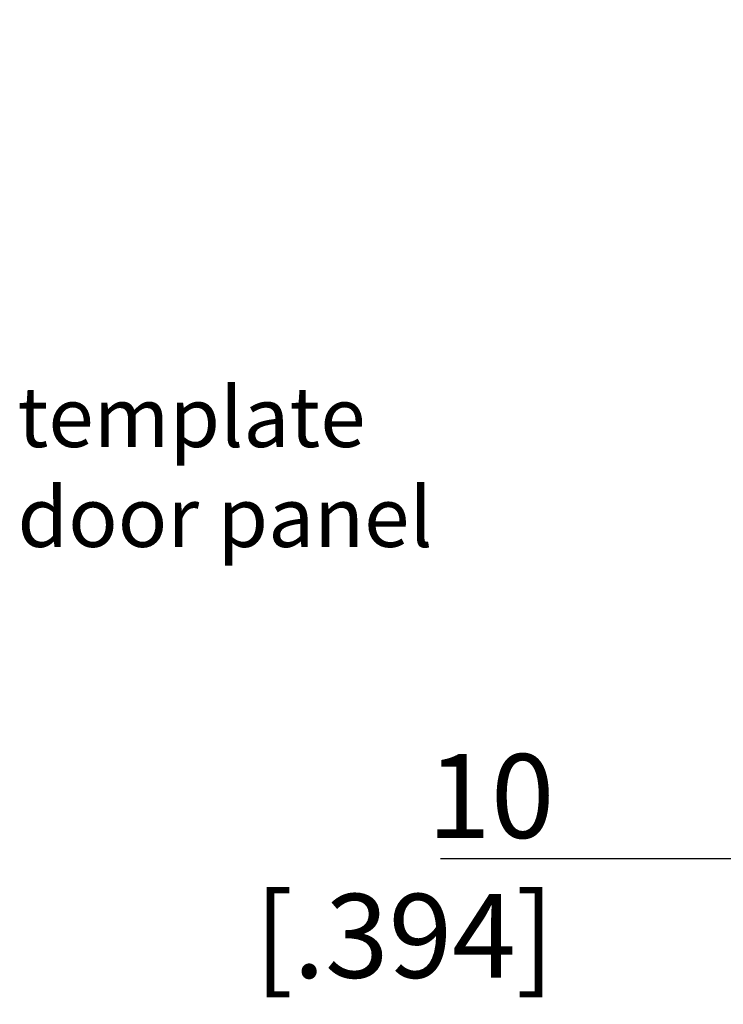
# Model space of a CAD drawing. Extents: x 0 to 610, y -33 to 420.
# Drawn here: x 372 to 402, y 79 to 120 of the extents above; entities that cross this region are included whole.
import ezdxf

# ---------------------------------------------------------------- set-up
doc = ezdxf.new("R2010")
doc.units = 0
doc.header["$LTSCALE"] = 33.528
doc.layers.get('0').update_dxf_attribs({"linetype": 'CONTINUOUS'})
doc.layers.add('A_BEMASSUNGEN', color=7, linetype='CONTINUOUS')
doc.layers.add('A_NOTIZEN_SYMB', color=7, linetype='CONTINUOUS')
doc.dimstyles.new('DIMSTYLE_2', dxfattribs={"dimtxt": 3.5, "dimasz": 3.5, "dimexe": 2, "dimexo": 0, "dimgap": 0.875, "dimtad": 1, "dimdec": 4, "dimtxsty": 'STANDARD', "dimblk": '_ARROW_FILLED', "dimblk1": '_ARROW_FILLED', "dimblk2": '_ARROW_FILLED', "dimcen": 0.09, "dimclrt": 5, "dimazin": 3, "dimtp": 0.2, "dimtm": 0.2, "dimtfac": 1, "dimtdec": -1, "dimtofl": 0, "dimtmove": 0, "dimatfit": 3, "dimtolj": 1})

# ---------------------------------------------------------------- blocks, each defined once
blk = doc.blocks.new('_ARROW_FILLED')
at = {"color": 0, "linetype": 'BYBLOCK'}
blk.add_solid([(0, 0), (-1, 0.143), (-1, -0.143)], dxfattribs=at)
blk = doc.blocks.new('*D26')
at = {"layer": 'A_BEMASSUNGEN', "color": 2, "linetype": 'CONTINUOUS'}
for p, q in [((405.274, 124.135), (405.274, 83.124)), ((415.274, 124.135), (415.274, 83.124)), ((410.274, 85.124), (389.985, 85.124)), ((405.274, 85.124), (410.274, 85.124)), ((415.274, 85.124), (410.274, 85.124))]:
    blk.add_line(p, q, dxfattribs=at)
at = {"layer": 'A_BEMASSUNGEN', "color": 2, "linetype": 'CONTINUOUS', "xscale": 3.5, "yscale": 3.5, "zscale": 3.5, "rotation": 180}
blk.add_blockref('_ARROW_FILLED', (405.274, 85.124), dxfattribs=at)
at = {"layer": 'A_BEMASSUNGEN', "color": 2, "linetype": 'CONTINUOUS', "xscale": 3.5, "yscale": 3.5, "zscale": 3.5}
blk.add_blockref('_ARROW_FILLED', (415.274, 85.124), dxfattribs=at)
at = {"layer": 'A_BEMASSUNGEN', "color": 5, "linetype": 'CONTINUOUS', "insert": (394.735, 89.499), "char_height": 3.5, "width": 19.5, "attachment_point": 3}
blk.add_mtext('10\\P[.394]', dxfattribs=at)

msp = doc.modelspace()

# ---------------------------------------------------------------- texts
at = {"layer": 'A_NOTIZEN_SYMB', "color": 5, "linetype": 'CONTINUOUS', "insert": (372.34671, 104.80347), "char_height": 2.5, "width": 25.9821429, "attachment_point": 1}
msp.add_mtext('template \\Pdoor panel', dxfattribs=at)

# ---------------------------------------------------------------- dimensions: what is measured, and where the dimension line sits
at = {"layer": 'A_BEMASSUNGEN', "color": 2, "linetype": 'CONTINUOUS'}
dim = msp.add_linear_dim(base=(405.27414, 85.12448), p1=(415.27414, 124.13548), p2=(405.27414, 124.13548), angle=180, text='<>\\P[]', dimstyle='DIMSTYLE_2', dxfattribs=at)
dim.commit()
dim.dimension.update_dxf_attribs({"geometry": '*D26', "text_midpoint": (396.48507, 85.12448), "dimtype": 160})

doc.saveas('drawing.dxf')
